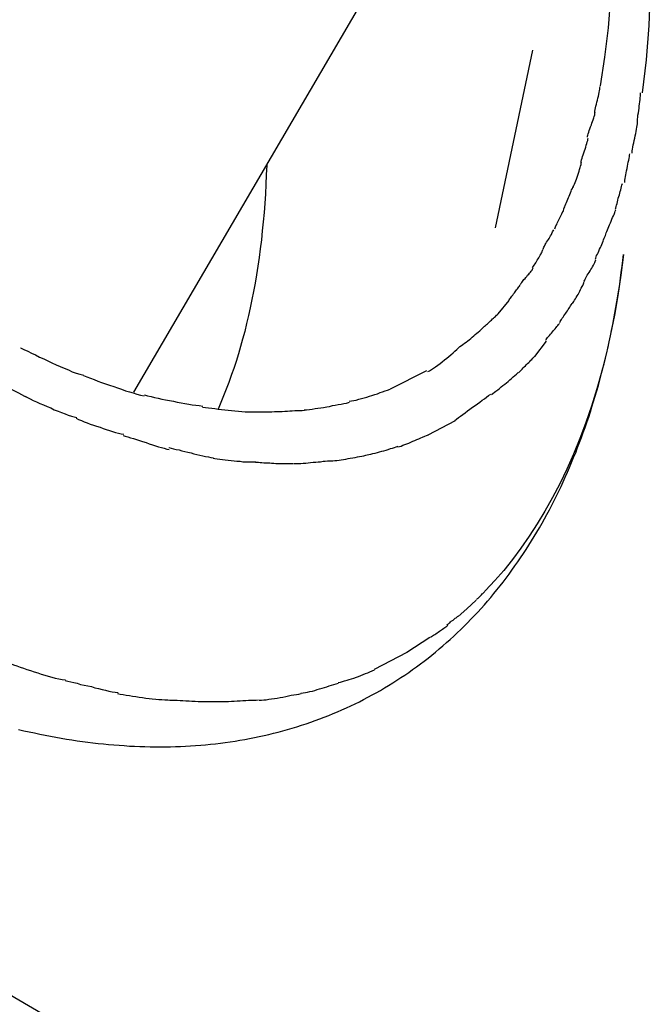
# Model space of a CAD drawing. Extents: x -41.4 to 41.4, y -23 to 23.
# Drawn here: x 12.1 to 12.7, y 20.6 to 21.5 of the extents above; entities that cross this region are included whole.
import ezdxf

# ---------------------------------------------------------------- set-up
doc = ezdxf.new("R2010")
doc.units = 0
doc.layers.get('0').update_dxf_attribs({"linetype": 'CONTINUOUS'})

msp = doc.modelspace()

# ---------------------------------------------------------------- linework, layer by layer
at = {"color": 0}
for points in [[(12.6046, 21.8852), (12.6161, 21.8463), (12.6265, 21.8078), (12.6358, 21.7695), (12.6439, 21.7318), (12.6508, 21.6945), (12.6567, 21.658), (12.6612, 21.6222), (12.6646, 21.5872), (12.6667, 21.5532), (12.6678, 21.5201), (12.6676, 21.4879), (12.6664, 21.457), (12.6641, 21.4272), (12.6606, 21.3986)], [(12.5925, 21.8291), (12.6012, 21.7946), (12.6089, 21.7605), (12.6157, 21.7269), (12.6213, 21.6938), (12.626, 21.6612), (12.6297, 21.6293), (12.6324, 21.5981), (12.6341, 21.5677), (12.6347, 21.5381), (12.6345, 21.5095), (12.6332, 21.4818), (12.6312, 21.455), (12.6281, 21.4294), (12.6242, 21.4047)], [(12.2195, 21.1389), (12.5191, 21.6512)], [(12.5335, 21.2815), (12.5659, 21.4357)], [(12.6196, 21.3807), (12.6196, 21.3807), (12.6196, 21.3815), (12.6197, 21.3827), (12.6199, 21.384), (12.6202, 21.3855), (12.6205, 21.387), (12.621, 21.3887), (12.6213, 21.3905), (12.6219, 21.3923), (12.6222, 21.3938), (12.6227, 21.3956), (12.623, 21.3972), (12.6235, 21.399), (12.6237, 21.4004), (12.624, 21.4018), (12.6241, 21.403), (12.6243, 21.4041)], [(12.6196, 21.3807), (12.6196, 21.3807), (12.6196, 21.3815), (12.6197, 21.3827), (12.6199, 21.384), (12.6202, 21.3855), (12.6205, 21.387), (12.621, 21.3887), (12.6213, 21.3905), (12.6219, 21.3923), (12.6222, 21.3938), (12.6227, 21.3956), (12.623, 21.3972), (12.6235, 21.399), (12.6237, 21.4004), (12.624, 21.4018), (12.6241, 21.403), (12.6243, 21.4041)], [(12.6568, 21.3719), (12.6568, 21.3719), (12.6568, 21.3729), (12.6568, 21.3742), (12.6568, 21.3757), (12.6571, 21.3775), (12.6571, 21.3792), (12.6574, 21.3811), (12.6577, 21.3831), (12.658, 21.3852), (12.658, 21.387), (12.6583, 21.389), (12.6586, 21.3908), (12.6589, 21.3927), (12.6589, 21.3943), (12.6592, 21.3959), (12.6592, 21.3972), (12.6594, 21.3984)], [(12.6568, 21.3719), (12.6568, 21.3719), (12.6568, 21.3729), (12.6568, 21.3742), (12.6568, 21.3757), (12.6571, 21.3775), (12.6571, 21.3792), (12.6574, 21.3811), (12.6577, 21.3831), (12.658, 21.3852), (12.658, 21.387), (12.6583, 21.389), (12.6586, 21.3908), (12.6589, 21.3927), (12.6589, 21.3943), (12.6592, 21.3959), (12.6592, 21.3972), (12.6594, 21.3984)], [(12.6134, 21.3601), (12.6134, 21.3601), (12.6134, 21.3609), (12.6136, 21.3619), (12.6139, 21.3631), (12.6144, 21.3645), (12.6148, 21.3659), (12.6154, 21.3674), (12.616, 21.3689), (12.6166, 21.3707), (12.6171, 21.3722), (12.6177, 21.3737), (12.6182, 21.3752), (12.6188, 21.3768), (12.6191, 21.378), (12.6195, 21.3794), (12.6196, 21.3804), (12.6198, 21.3815)], [(12.6134, 21.3601), (12.6134, 21.3601), (12.6134, 21.3609), (12.6136, 21.3619), (12.6139, 21.3631), (12.6144, 21.3645), (12.6148, 21.3659), (12.6154, 21.3674), (12.616, 21.3689), (12.6166, 21.3707), (12.6171, 21.3722), (12.6177, 21.3737), (12.6182, 21.3752), (12.6188, 21.3768), (12.6191, 21.378), (12.6195, 21.3794), (12.6196, 21.3804), (12.6198, 21.3815)], [(12.6519, 21.3461), (12.6519, 21.3461), (12.6519, 21.347), (12.652, 21.3483), (12.6523, 21.3497), (12.6526, 21.3515), (12.6529, 21.3533), (12.6534, 21.3552), (12.6537, 21.3572), (12.6543, 21.3593), (12.6546, 21.3611), (12.6551, 21.3632), (12.6554, 21.3651), (12.6559, 21.3671), (12.6562, 21.3687), (12.6565, 21.3703), (12.6566, 21.3716), (12.6568, 21.3727)], [(12.6519, 21.3461), (12.6519, 21.3461), (12.6519, 21.347), (12.652, 21.3483), (12.6523, 21.3497), (12.6526, 21.3515), (12.6529, 21.3533), (12.6534, 21.3552), (12.6537, 21.3572), (12.6543, 21.3593), (12.6546, 21.3611), (12.6551, 21.3632), (12.6554, 21.3651), (12.6559, 21.3671), (12.6562, 21.3687), (12.6565, 21.3703), (12.6566, 21.3716), (12.6568, 21.3727)], [(12.6077, 21.3374), (12.6077, 21.3374), (12.6077, 21.3381), (12.6078, 21.3391), (12.6081, 21.3403), (12.6085, 21.3418), (12.6089, 21.3432), (12.6095, 21.3448), (12.6101, 21.3465), (12.6107, 21.3483), (12.6111, 21.3498), (12.6117, 21.3515), (12.6122, 21.353), (12.6128, 21.3546), (12.6131, 21.3559), (12.6135, 21.3573), (12.6136, 21.3583), (12.6138, 21.3593)], [(12.6077, 21.3374), (12.6077, 21.3374), (12.6077, 21.3381), (12.6078, 21.3391), (12.6081, 21.3403), (12.6085, 21.3418), (12.6089, 21.3432), (12.6095, 21.3448), (12.6101, 21.3465), (12.6107, 21.3483), (12.6111, 21.3498), (12.6117, 21.3515), (12.6122, 21.353), (12.6128, 21.3546), (12.6131, 21.3559), (12.6135, 21.3573), (12.6136, 21.3583), (12.6138, 21.3593)], [(12.6456, 21.3208), (12.6456, 21.3208), (12.6456, 21.3216), (12.6457, 21.3228), (12.6459, 21.3242), (12.6462, 21.3258), (12.6465, 21.3274), (12.6469, 21.3292), (12.6472, 21.331), (12.6478, 21.333), (12.6481, 21.3348), (12.6484, 21.3366), (12.6487, 21.3384), (12.6492, 21.3402), (12.6494, 21.3417), (12.6497, 21.3432), (12.6498, 21.3444), (12.65, 21.3455)], [(12.6456, 21.3208), (12.6456, 21.3208), (12.6456, 21.3216), (12.6457, 21.3228), (12.6459, 21.3242), (12.6462, 21.3258), (12.6465, 21.3274), (12.6469, 21.3292), (12.6472, 21.331), (12.6478, 21.333), (12.6481, 21.3348), (12.6484, 21.3366), (12.6487, 21.3384), (12.6492, 21.3402), (12.6494, 21.3417), (12.6497, 21.3432), (12.6498, 21.3444), (12.65, 21.3455)], [(12.3347, 21.3357), (12.3344, 21.3273), (12.334, 21.319), (12.3336, 21.3108), (12.3331, 21.3026), (12.3324, 21.2946), (12.3317, 21.2866), (12.3309, 21.2787), (12.3301, 21.271), (12.3291, 21.2633), (12.3281, 21.2557), (12.327, 21.2481), (12.3259, 21.2407), (12.3246, 21.2334), (12.3233, 21.2262), (12.3219, 21.2191), (12.3204, 21.2121), (12.3188, 21.2052), (12.3173, 21.1984), (12.3156, 21.1915), (12.3138, 21.1849), (12.312, 21.1785), (12.3101, 21.172), (12.3081, 21.1655), (12.3061, 21.1594), (12.3043, 21.154), (12.3019, 21.1473), (12.2979, 21.1372), (12.2926, 21.1242)], [(12.6007, 21.3164), (12.6007, 21.3164), (12.601, 21.3171), (12.6014, 21.3181), (12.6019, 21.3192), (12.6025, 21.3207), (12.6031, 21.3221), (12.6037, 21.3237), (12.6043, 21.3254), (12.605, 21.3272), (12.6054, 21.3287), (12.606, 21.3305), (12.6064, 21.332), (12.607, 21.3337), (12.6073, 21.335), (12.6077, 21.3363), (12.6078, 21.3373), (12.608, 21.3383)], [(12.6007, 21.3164), (12.6007, 21.3164), (12.601, 21.3171), (12.6014, 21.3181), (12.6019, 21.3192), (12.6025, 21.3207), (12.6031, 21.3221), (12.6037, 21.3237), (12.6043, 21.3254), (12.605, 21.3272), (12.6054, 21.3287), (12.606, 21.3305), (12.6064, 21.332), (12.607, 21.3337), (12.6073, 21.335), (12.6077, 21.3363), (12.6078, 21.3373), (12.608, 21.3383)], [(12.5928, 21.2978), (12.5928, 21.2978), (12.5931, 21.2987), (12.5935, 21.2997), (12.5939, 21.3009), (12.5945, 21.3022), (12.595, 21.3034), (12.5956, 21.3048), (12.5962, 21.3062), (12.5968, 21.3077), (12.5973, 21.3089), (12.5979, 21.3104), (12.5985, 21.3117), (12.5991, 21.3132), (12.5995, 21.3144), (12.6001, 21.3156), (12.6005, 21.3166), (12.6011, 21.3178)], [(12.5928, 21.2978), (12.5928, 21.2978), (12.5931, 21.2987), (12.5935, 21.2997), (12.5939, 21.3009), (12.5945, 21.3022), (12.595, 21.3034), (12.5956, 21.3048), (12.5962, 21.3062), (12.5968, 21.3077), (12.5973, 21.3089), (12.5979, 21.3104), (12.5985, 21.3117), (12.5991, 21.3132), (12.5995, 21.3144), (12.6001, 21.3156), (12.6005, 21.3166), (12.6011, 21.3178)], [(12.6376, 21.2975), (12.6376, 21.2975), (12.6379, 21.2986), (12.6382, 21.2998), (12.6385, 21.3011), (12.6391, 21.3026), (12.6394, 21.304), (12.6397, 21.3055), (12.64, 21.307), (12.6406, 21.3086), (12.6409, 21.31), (12.6412, 21.3115), (12.6415, 21.313), (12.6421, 21.3145), (12.6424, 21.3158), (12.6428, 21.3173), (12.6431, 21.3185), (12.6437, 21.3198)], [(12.6376, 21.2975), (12.6376, 21.2975), (12.6379, 21.2986), (12.6382, 21.2998), (12.6385, 21.3011), (12.6391, 21.3026), (12.6394, 21.304), (12.6397, 21.3055), (12.64, 21.307), (12.6406, 21.3086), (12.6409, 21.31), (12.6412, 21.3115), (12.6415, 21.313), (12.6421, 21.3145), (12.6424, 21.3158), (12.6428, 21.3173), (12.6431, 21.3185), (12.6437, 21.3198)], [(12.585, 21.2805), (12.585, 21.2805), (12.5853, 21.2813), (12.5856, 21.2822), (12.5859, 21.2831), (12.5865, 21.2843), (12.587, 21.2854), (12.5876, 21.2866), (12.5882, 21.2878), (12.5888, 21.289), (12.5893, 21.29), (12.5899, 21.2912), (12.5905, 21.2923), (12.5911, 21.2935), (12.5914, 21.2944), (12.592, 21.2956), (12.5923, 21.2965), (12.5928, 21.2976)], [(12.585, 21.2805), (12.585, 21.2805), (12.5853, 21.2813), (12.5856, 21.2822), (12.5859, 21.2831), (12.5865, 21.2843), (12.587, 21.2854), (12.5876, 21.2866), (12.5882, 21.2878), (12.5888, 21.289), (12.5893, 21.29), (12.5899, 21.2912), (12.5905, 21.2923), (12.5911, 21.2935), (12.5914, 21.2944), (12.592, 21.2956), (12.5923, 21.2965), (12.5928, 21.2976)], [(12.6288, 21.2748), (12.6288, 21.2748), (12.6291, 21.2758), (12.6295, 21.277), (12.6301, 21.2782), (12.6307, 21.2797), (12.6313, 21.2811), (12.6319, 21.2826), (12.6325, 21.2841), (12.6333, 21.2858), (12.6339, 21.2873), (12.6345, 21.2888), (12.6351, 21.2903), (12.6359, 21.2919), (12.6364, 21.2931), (12.637, 21.2946), (12.6374, 21.2958), (12.638, 21.297)], [(12.6288, 21.2748), (12.6288, 21.2748), (12.6291, 21.2758), (12.6295, 21.277), (12.6301, 21.2782), (12.6307, 21.2797), (12.6313, 21.2811), (12.6319, 21.2826), (12.6325, 21.2841), (12.6333, 21.2858), (12.6339, 21.2873), (12.6345, 21.2888), (12.6351, 21.2903), (12.6359, 21.2919), (12.6364, 21.2931), (12.637, 21.2946), (12.6374, 21.2958), (12.638, 21.297)], [(12.5747, 21.263), (12.5747, 21.263), (12.575, 21.2638), (12.5754, 21.2647), (12.5759, 21.2656), (12.5765, 21.2668), (12.5771, 21.2677), (12.5778, 21.2689), (12.5784, 21.2701), (12.5793, 21.2713), (12.5799, 21.2722), (12.5806, 21.2734), (12.5812, 21.2745), (12.582, 21.2757), (12.5824, 21.2766), (12.583, 21.2778), (12.5834, 21.2787), (12.5839, 21.2798)], [(12.5747, 21.263), (12.5747, 21.263), (12.575, 21.2638), (12.5754, 21.2647), (12.5759, 21.2656), (12.5765, 21.2668), (12.5771, 21.2677), (12.5778, 21.2689), (12.5784, 21.2701), (12.5793, 21.2713), (12.5799, 21.2722), (12.5806, 21.2734), (12.5812, 21.2745), (12.582, 21.2757), (12.5824, 21.2766), (12.583, 21.2778), (12.5834, 21.2787), (12.5839, 21.2798)], [(12.6201, 21.2541), (12.6201, 21.2541), (12.6204, 21.255), (12.6208, 21.2561), (12.6212, 21.2573), (12.6218, 21.2586), (12.6224, 21.2598), (12.623, 21.2613), (12.6236, 21.2628), (12.6244, 21.2643), (12.625, 21.2655), (12.6256, 21.267), (12.6262, 21.2684), (12.6268, 21.2699), (12.6272, 21.2711), (12.6278, 21.2724), (12.6282, 21.2735), (12.6288, 21.2747)], [(12.6201, 21.2541), (12.6201, 21.2541), (12.6204, 21.255), (12.6208, 21.2561), (12.6212, 21.2573), (12.6218, 21.2586), (12.6224, 21.2598), (12.623, 21.2613), (12.6236, 21.2628), (12.6244, 21.2643), (12.625, 21.2655), (12.6256, 21.267), (12.6262, 21.2684), (12.6268, 21.2699), (12.6272, 21.2711), (12.6278, 21.2724), (12.6282, 21.2735), (12.6288, 21.2747)], [(12.4335, 20.8801), (12.437, 20.8822), (12.4406, 20.8844), (12.4441, 20.8865), (12.4477, 20.8888), (12.4511, 20.8911), (12.4546, 20.8933), (12.4581, 20.8957), (12.4614, 20.8981), (12.4649, 20.9006), (12.4682, 20.903), (12.4715, 20.9055), (12.4749, 20.9081), (12.4781, 20.9107), (12.4814, 20.9133), (12.4845, 20.916), (12.4877, 20.9187), (12.4909, 20.9215), (12.494, 20.9243), (12.4971, 20.9271), (12.5002, 20.93), (12.5032, 20.9329), (12.5062, 20.9358), (12.5092, 20.9388), (12.5121, 20.9419), (12.5151, 20.9449), (12.5179, 20.948), (12.5208, 20.9511), (12.5237, 20.9543), (12.5264, 20.9576), (12.5292, 20.9607), (12.532, 20.9641), (12.5346, 20.9674), (12.5373, 20.9707), (12.54, 20.9741), (12.5425, 20.9775), (12.5452, 20.981), (12.5477, 20.9844), (12.5502, 20.988), (12.5527, 20.9916), (12.5552, 20.9951), (12.5577, 20.9988), (12.56, 21.0024), (12.5624, 21.0061), (12.5647, 21.0098), (12.567, 21.0136), (12.5693, 21.0173), (12.5715, 21.0212), (12.5738, 21.0251), (12.5759, 21.0289), (12.578, 21.0328), (12.5802, 21.0367), (12.5823, 21.0407), (12.5842, 21.0447), (12.5863, 21.0488), (12.5883, 21.0528), (12.5903, 21.0569), (12.5921, 21.061), (12.594, 21.0652), (12.5959, 21.0693), (12.5977, 21.0735), (12.5995, 21.0777), (12.6012, 21.082), (12.603, 21.0863), (12.6047, 21.0907), (12.6064, 21.095), (12.608, 21.0994), (12.6096, 21.1037), (12.6112, 21.1081), (12.6127, 21.1126), (12.6143, 21.1171), (12.6158, 21.1217), (12.6171, 21.1261), (12.6186, 21.1308), (12.62, 21.1353), (12.6213, 21.14), (12.6227, 21.1446), (12.624, 21.1492), (12.6252, 21.154), (12.6264, 21.1587), (12.6276, 21.1635), (12.6288, 21.1682), (12.63, 21.1731), (12.6311, 21.1778), (12.6322, 21.1826), (12.6331, 21.1876), (12.6342, 21.1924), (12.6352, 21.1974), (12.6361, 21.2023), (12.6371, 21.2073), (12.638, 21.2123), (12.6388, 21.2173), (12.6397, 21.2224), (12.6405, 21.2274), (12.6412, 21.2325), (12.6419, 21.2376), (12.6426, 21.2427), (12.6433, 21.248), (12.644, 21.2531), (12.6446, 21.2583)], [(12.6446, 21.2583), (12.6423, 21.2403), (12.6397, 21.2228), (12.6367, 21.2057), (12.6333, 21.189), (12.6297, 21.1728), (12.6256, 21.157), (12.6213, 21.1416), (12.6166, 21.1268), (12.6117, 21.1124), (12.6066, 21.0985), (12.601, 21.085), (12.5952, 21.072), (12.5892, 21.0594), (12.5829, 21.0474), (12.5763, 21.0357), (12.5696, 21.0246), (12.5626, 21.0138), (12.5555, 21.0035), (12.5481, 20.9936), (12.5405, 20.9842), (12.5328, 20.9753), (12.5248, 20.9667)], [(12.5654, 21.2466), (12.5654, 21.2466), (12.5658, 21.2472), (12.5664, 21.2481), (12.567, 21.249), (12.5677, 21.2501), (12.5683, 21.251), (12.569, 21.2522), (12.5696, 21.2533), (12.5705, 21.2545), (12.5711, 21.2554), (12.5717, 21.2566), (12.5723, 21.2576), (12.5729, 21.2588), (12.5733, 21.2597), (12.5739, 21.2607), (12.5742, 21.2616), (12.5746, 21.2626)], [(12.5654, 21.2466), (12.5654, 21.2466), (12.5658, 21.2472), (12.5664, 21.2481), (12.567, 21.249), (12.5677, 21.2501), (12.5683, 21.251), (12.569, 21.2522), (12.5696, 21.2533), (12.5705, 21.2545), (12.5711, 21.2554), (12.5717, 21.2566), (12.5723, 21.2576), (12.5729, 21.2588), (12.5733, 21.2597), (12.5739, 21.2607), (12.5742, 21.2616), (12.5746, 21.2626)], [(12.6105, 21.235), (12.6105, 21.235), (12.6108, 21.2359), (12.6112, 21.2369), (12.6118, 21.2379), (12.6124, 21.2391), (12.613, 21.2403), (12.6138, 21.2415), (12.6146, 21.2427), (12.6155, 21.2441), (12.6161, 21.2453), (12.6169, 21.2465), (12.6175, 21.2477), (12.6184, 21.2491), (12.619, 21.2501), (12.6196, 21.2513), (12.62, 21.2523), (12.6206, 21.2535)], [(12.6105, 21.235), (12.6105, 21.235), (12.6108, 21.2359), (12.6112, 21.2369), (12.6118, 21.2379), (12.6124, 21.2391), (12.613, 21.2403), (12.6138, 21.2415), (12.6146, 21.2427), (12.6155, 21.2441), (12.6161, 21.2453), (12.6169, 21.2465), (12.6175, 21.2477), (12.6184, 21.2491), (12.619, 21.2501), (12.6196, 21.2513), (12.62, 21.2523), (12.6206, 21.2535)], [(12.5552, 21.2323), (12.5552, 21.2323), (12.5555, 21.233), (12.5561, 21.2339), (12.5567, 21.2348), (12.5575, 21.2357), (12.5581, 21.2366), (12.559, 21.2375), (12.5598, 21.2384), (12.5607, 21.2393), (12.5613, 21.2402), (12.5622, 21.2411), (12.5629, 21.242), (12.5638, 21.2429), (12.5644, 21.2438), (12.5651, 21.2447), (12.5656, 21.2456), (12.5662, 21.2466)], [(12.5552, 21.2323), (12.5552, 21.2323), (12.5555, 21.233), (12.5561, 21.2339), (12.5567, 21.2348), (12.5575, 21.2357), (12.5581, 21.2366), (12.559, 21.2375), (12.5598, 21.2384), (12.5607, 21.2393), (12.5613, 21.2402), (12.5622, 21.2411), (12.5629, 21.242), (12.5638, 21.2429), (12.5644, 21.2438), (12.5651, 21.2447), (12.5656, 21.2456), (12.5662, 21.2466)], [(12.545, 21.2183), (12.545, 21.2183), (12.5453, 21.2189), (12.5459, 21.2197), (12.5465, 21.2204), (12.5471, 21.2213), (12.5477, 21.2222), (12.5483, 21.2231), (12.5489, 21.224), (12.5498, 21.2249), (12.5504, 21.2258), (12.551, 21.2267), (12.5516, 21.2276), (12.5524, 21.2285), (12.553, 21.2292), (12.5536, 21.2301), (12.5542, 21.2308), (12.5548, 21.2317)], [(12.545, 21.2183), (12.545, 21.2183), (12.5453, 21.2189), (12.5459, 21.2197), (12.5465, 21.2204), (12.5471, 21.2213), (12.5477, 21.2222), (12.5483, 21.2231), (12.5489, 21.224), (12.5498, 21.2249), (12.5504, 21.2258), (12.551, 21.2267), (12.5516, 21.2276), (12.5524, 21.2285), (12.553, 21.2292), (12.5536, 21.2301), (12.5542, 21.2308), (12.5548, 21.2317)], [(12.6003, 21.2157), (12.6003, 21.2157), (12.6008, 21.2165), (12.6014, 21.2175), (12.602, 21.2186), (12.6029, 21.2198), (12.6035, 21.221), (12.6044, 21.2224), (12.6051, 21.2237), (12.606, 21.2252), (12.6066, 21.2264), (12.6073, 21.2278), (12.6079, 21.229), (12.6087, 21.2304), (12.6091, 21.2315), (12.6097, 21.2327), (12.61, 21.2336), (12.6105, 21.2347)], [(12.6003, 21.2157), (12.6003, 21.2157), (12.6008, 21.2165), (12.6014, 21.2175), (12.602, 21.2186), (12.6029, 21.2198), (12.6035, 21.221), (12.6044, 21.2224), (12.6051, 21.2237), (12.606, 21.2252), (12.6066, 21.2264), (12.6073, 21.2278), (12.6079, 21.229), (12.6087, 21.2304), (12.6091, 21.2315), (12.6097, 21.2327), (12.61, 21.2336), (12.6105, 21.2347)], [(12.5449, 21.2183), (12.5354, 21.2067)], [(12.5892, 21.1992), (12.5892, 21.1992), (12.5895, 21.2001), (12.5901, 21.201), (12.5907, 21.2019), (12.5914, 21.203), (12.592, 21.2039), (12.5928, 21.2051), (12.5935, 21.2062), (12.5944, 21.2074), (12.595, 21.2083), (12.5958, 21.2095), (12.5964, 21.2106), (12.5973, 21.2118), (12.5979, 21.2127), (12.5986, 21.2138), (12.5992, 21.2147), (12.5998, 21.2158)], [(12.5892, 21.1992), (12.5892, 21.1992), (12.5895, 21.2001), (12.5901, 21.201), (12.5907, 21.2019), (12.5914, 21.203), (12.592, 21.2039), (12.5928, 21.2051), (12.5935, 21.2062), (12.5944, 21.2074), (12.595, 21.2083), (12.5958, 21.2095), (12.5964, 21.2106), (12.5973, 21.2118), (12.5979, 21.2127), (12.5986, 21.2138), (12.5992, 21.2147), (12.5998, 21.2158)], [(12.5224, 21.1946), (12.5224, 21.1946), (12.523, 21.1952), (12.5238, 21.196), (12.5246, 21.1966), (12.5255, 21.1975), (12.5264, 21.1981), (12.5273, 21.199), (12.5282, 21.1999), (12.5291, 21.2008), (12.5299, 21.2014), (12.5308, 21.2023), (12.5317, 21.2031), (12.5326, 21.204), (12.5333, 21.2046), (12.5342, 21.2055), (12.535, 21.2062), (12.5359, 21.2071)], [(12.5224, 21.1946), (12.5224, 21.1946), (12.523, 21.1952), (12.5238, 21.196), (12.5246, 21.1966), (12.5255, 21.1975), (12.5264, 21.1981), (12.5273, 21.199), (12.5282, 21.1999), (12.5291, 21.2008), (12.5299, 21.2014), (12.5308, 21.2023), (12.5317, 21.2031), (12.5326, 21.204), (12.5333, 21.2046), (12.5342, 21.2055), (12.535, 21.2062), (12.5359, 21.2071)], [(12.577, 21.1839), (12.577, 21.1839), (12.5774, 21.1845), (12.578, 21.1854), (12.5786, 21.1863), (12.5795, 21.1872), (12.5802, 21.1881), (12.5811, 21.189), (12.582, 21.1899), (12.5829, 21.1911), (12.5835, 21.192), (12.5844, 21.1929), (12.5852, 21.1938), (12.5861, 21.195), (12.5867, 21.1959), (12.5876, 21.1968), (12.5882, 21.1976), (12.5889, 21.1985)], [(12.577, 21.1839), (12.577, 21.1839), (12.5774, 21.1845), (12.578, 21.1854), (12.5786, 21.1863), (12.5795, 21.1872), (12.5802, 21.1881), (12.5811, 21.189), (12.582, 21.1899), (12.5829, 21.1911), (12.5835, 21.192), (12.5844, 21.1929), (12.5852, 21.1938), (12.5861, 21.195), (12.5867, 21.1959), (12.5876, 21.1968), (12.5882, 21.1976), (12.5889, 21.1985)], [(12.5012, 21.1774), (12.5012, 21.1774), (12.5024, 21.1783), (12.5039, 21.1792), (12.5051, 21.1801), (12.5066, 21.1812), (12.5078, 21.1821), (12.5093, 21.1833), (12.5105, 21.1843), (12.512, 21.1855), (12.5132, 21.1864), (12.5145, 21.1876), (12.5157, 21.1888), (12.5172, 21.19), (12.5184, 21.1909), (12.5197, 21.1921), (12.5209, 21.1933), (12.5223, 21.1945)], [(12.5012, 21.1774), (12.5012, 21.1774), (12.5024, 21.1783), (12.5039, 21.1792), (12.5051, 21.1801), (12.5066, 21.1812), (12.5078, 21.1821), (12.5093, 21.1833), (12.5105, 21.1843), (12.512, 21.1855), (12.5132, 21.1864), (12.5145, 21.1876), (12.5157, 21.1888), (12.5172, 21.19), (12.5184, 21.1909), (12.5197, 21.1921), (12.5209, 21.1933), (12.5223, 21.1945)], [(12.5775, 21.1831), (12.5671, 21.1698)], [(12.121, 21.1773), (12.121, 21.1773), (12.124, 21.1758), (12.1273, 21.1743), (12.1306, 21.1726), (12.1341, 21.1711), (12.1375, 21.1693), (12.1411, 21.1677), (12.1447, 21.1659), (12.1483, 21.1644), (12.1518, 21.1626), (12.1554, 21.1611), (12.1589, 21.1595), (12.1625, 21.1581), (12.1658, 21.1566), (12.1693, 21.1554), (12.1726, 21.1543), (12.1759, 21.1535)], [(12.121, 21.1773), (12.121, 21.1773), (12.124, 21.1758), (12.1273, 21.1743), (12.1306, 21.1726), (12.1341, 21.1711), (12.1375, 21.1693), (12.1411, 21.1677), (12.1447, 21.1659), (12.1483, 21.1644), (12.1518, 21.1626), (12.1554, 21.1611), (12.1589, 21.1595), (12.1625, 21.1581), (12.1658, 21.1566), (12.1693, 21.1554), (12.1726, 21.1543), (12.1759, 21.1535)], [(12.4747, 21.1567), (12.4747, 21.1567), (12.4761, 21.1574), (12.4777, 21.1584), (12.4795, 21.1595), (12.4814, 21.1608), (12.4832, 21.1621), (12.4852, 21.1636), (12.4871, 21.1651), (12.4892, 21.1668), (12.491, 21.1683), (12.4929, 21.1698), (12.4947, 21.1713), (12.4966, 21.173), (12.4981, 21.1744), (12.4997, 21.1759), (12.501, 21.1771), (12.5024, 21.1785)], [(12.4747, 21.1567), (12.4747, 21.1567), (12.4761, 21.1574), (12.4777, 21.1584), (12.4795, 21.1595), (12.4814, 21.1608), (12.4832, 21.1621), (12.4852, 21.1636), (12.4871, 21.1651), (12.4892, 21.1668), (12.491, 21.1683), (12.4929, 21.1698), (12.4947, 21.1713), (12.4966, 21.173), (12.4981, 21.1744), (12.4997, 21.1759), (12.501, 21.1771), (12.5024, 21.1785)], [(12.5533, 21.1556), (12.5533, 21.1556), (12.5539, 21.1562), (12.5548, 21.1571), (12.5557, 21.158), (12.5566, 21.1589), (12.5575, 21.1598), (12.5584, 21.1607), (12.5593, 21.1616), (12.5604, 21.1627), (12.5613, 21.1636), (12.5622, 21.1645), (12.5631, 21.1654), (12.5642, 21.1665), (12.565, 21.1673), (12.5659, 21.1682), (12.5667, 21.1691), (12.5676, 21.17)], [(12.5533, 21.1556), (12.5533, 21.1556), (12.5539, 21.1562), (12.5548, 21.1571), (12.5557, 21.158), (12.5566, 21.1589), (12.5575, 21.1598), (12.5584, 21.1607), (12.5593, 21.1616), (12.5604, 21.1627), (12.5613, 21.1636), (12.5622, 21.1645), (12.5631, 21.1654), (12.5642, 21.1665), (12.565, 21.1673), (12.5659, 21.1682), (12.5667, 21.1691), (12.5676, 21.17)], [(12.0816, 21.1585), (12.0816, 21.1585), (12.0839, 21.1571), (12.0864, 21.1559), (12.089, 21.1544), (12.0919, 21.153), (12.0948, 21.1512), (12.0979, 21.1497), (12.1009, 21.1479), (12.1042, 21.1464), (12.1072, 21.1446), (12.1103, 21.1429), (12.1133, 21.1412), (12.1164, 21.1397), (12.1191, 21.1382), (12.1219, 21.1367), (12.1244, 21.1354), (12.127, 21.1343)], [(12.0816, 21.1585), (12.0816, 21.1585), (12.0839, 21.1571), (12.0864, 21.1559), (12.089, 21.1544), (12.0919, 21.153), (12.0948, 21.1512), (12.0979, 21.1497), (12.1009, 21.1479), (12.1042, 21.1464), (12.1072, 21.1446), (12.1103, 21.1429), (12.1133, 21.1412), (12.1164, 21.1397), (12.1191, 21.1382), (12.1219, 21.1367), (12.1244, 21.1354), (12.127, 21.1343)], [(12.1756, 21.1533), (12.1756, 21.1533), (12.1785, 21.1521), (12.1816, 21.1509), (12.1848, 21.1497), (12.1881, 21.1485), (12.1914, 21.1473), (12.1949, 21.1461), (12.1983, 21.1449), (12.2019, 21.1437), (12.2052, 21.1425), (12.2087, 21.1413), (12.212, 21.1401), (12.2156, 21.1391), (12.2188, 21.1381), (12.2221, 21.1372), (12.2252, 21.1363), (12.2284, 21.1357)], [(12.1756, 21.1533), (12.1756, 21.1533), (12.1785, 21.1521), (12.1816, 21.1509), (12.1848, 21.1497), (12.1881, 21.1485), (12.1914, 21.1473), (12.1949, 21.1461), (12.1983, 21.1449), (12.2019, 21.1437), (12.2052, 21.1425), (12.2087, 21.1413), (12.212, 21.1401), (12.2156, 21.1391), (12.2188, 21.1381), (12.2221, 21.1372), (12.2252, 21.1363), (12.2284, 21.1357)], [(12.4735, 21.1572), (12.4418, 21.1415)], [(12.5299, 21.1368), (12.5299, 21.1368), (12.5311, 21.1377), (12.5325, 21.1387), (12.5338, 21.1397), (12.5353, 21.1409), (12.5368, 21.1421), (12.5383, 21.1433), (12.5398, 21.1445), (12.5414, 21.1458), (12.5429, 21.147), (12.5444, 21.1482), (12.5459, 21.1494), (12.5474, 21.1508), (12.5487, 21.152), (12.5502, 21.1532), (12.5516, 21.1544), (12.5531, 21.1558)], [(12.5299, 21.1368), (12.5299, 21.1368), (12.5311, 21.1377), (12.5325, 21.1387), (12.5338, 21.1397), (12.5353, 21.1409), (12.5368, 21.1421), (12.5383, 21.1433), (12.5398, 21.1445), (12.5414, 21.1458), (12.5429, 21.147), (12.5444, 21.1482), (12.5459, 21.1494), (12.5474, 21.1508), (12.5487, 21.152), (12.5502, 21.1532), (12.5516, 21.1544), (12.5531, 21.1558)], [(12.2286, 21.1366), (12.2286, 21.1366), (12.2313, 21.1357), (12.2343, 21.1351), (12.2373, 21.1343), (12.2405, 21.1337), (12.2437, 21.1328), (12.247, 21.1322), (12.2503, 21.1316), (12.2538, 21.131), (12.2571, 21.1302), (12.2604, 21.1296), (12.2637, 21.129), (12.2671, 21.1285), (12.2701, 21.1279), (12.2733, 21.1275), (12.2762, 21.1271), (12.2792, 21.1268)], [(12.2286, 21.1366), (12.2286, 21.1366), (12.2313, 21.1357), (12.2343, 21.1351), (12.2373, 21.1343), (12.2405, 21.1337), (12.2437, 21.1328), (12.247, 21.1322), (12.2503, 21.1316), (12.2538, 21.131), (12.2571, 21.1302), (12.2604, 21.1296), (12.2637, 21.129), (12.2671, 21.1285), (12.2701, 21.1279), (12.2733, 21.1275), (12.2762, 21.1271), (12.2792, 21.1268)], [(12.4064, 21.1309), (12.4064, 21.1309), (12.4083, 21.1312), (12.4104, 21.1316), (12.4125, 21.132), (12.4148, 21.1326), (12.4169, 21.1332), (12.4193, 21.1339), (12.4216, 21.1345), (12.424, 21.1354), (12.4261, 21.136), (12.4285, 21.1369), (12.4308, 21.1375), (12.4332, 21.1384), (12.4353, 21.139), (12.4375, 21.1399), (12.4396, 21.1405), (12.4418, 21.1414)], [(12.4064, 21.1309), (12.4064, 21.1309), (12.4083, 21.1312), (12.4104, 21.1316), (12.4125, 21.132), (12.4148, 21.1326), (12.4169, 21.1332), (12.4193, 21.1339), (12.4216, 21.1345), (12.424, 21.1354), (12.4261, 21.136), (12.4285, 21.1369), (12.4308, 21.1375), (12.4332, 21.1384), (12.4353, 21.139), (12.4375, 21.1399), (12.4396, 21.1405), (12.4418, 21.1414)], [(12.498, 21.1143), (12.498, 21.1143), (12.4995, 21.1154), (12.5012, 21.1167), (12.503, 21.118), (12.505, 21.1195), (12.507, 21.121), (12.5091, 21.1225), (12.5112, 21.124), (12.5135, 21.1257), (12.5156, 21.1272), (12.5177, 21.1287), (12.5198, 21.1302), (12.5219, 21.1318), (12.5237, 21.1331), (12.5257, 21.1346), (12.5274, 21.1358), (12.5292, 21.1372)], [(12.498, 21.1143), (12.498, 21.1143), (12.4995, 21.1154), (12.5012, 21.1167), (12.503, 21.118), (12.505, 21.1195), (12.507, 21.121), (12.5091, 21.1225), (12.5112, 21.124), (12.5135, 21.1257), (12.5156, 21.1272), (12.5177, 21.1287), (12.5198, 21.1302), (12.5219, 21.1318), (12.5237, 21.1331), (12.5257, 21.1346), (12.5274, 21.1358), (12.5292, 21.1372)], [(12.1251, 21.1354), (12.1251, 21.1354), (12.1271, 21.1342), (12.1295, 21.133), (12.1321, 21.1317), (12.1349, 21.1305), (12.1378, 21.129), (12.1408, 21.1278), (12.144, 21.1263), (12.1473, 21.1251), (12.1503, 21.1236), (12.1536, 21.1224), (12.1566, 21.1211), (12.1597, 21.12), (12.1624, 21.1189), (12.1651, 21.1181), (12.1675, 21.1174), (12.1698, 21.1169)], [(12.1251, 21.1354), (12.1251, 21.1354), (12.1271, 21.1342), (12.1295, 21.133), (12.1321, 21.1317), (12.1349, 21.1305), (12.1378, 21.129), (12.1408, 21.1278), (12.144, 21.1263), (12.1473, 21.1251), (12.1503, 21.1236), (12.1536, 21.1224), (12.1566, 21.1211), (12.1597, 21.12), (12.1624, 21.1189), (12.1651, 21.1181), (12.1675, 21.1174), (12.1698, 21.1169)], [(12.3673, 21.1235), (12.3673, 21.1235), (12.3694, 21.1236), (12.3718, 21.1239), (12.3742, 21.1242), (12.3767, 21.1245), (12.3791, 21.1248), (12.3817, 21.1253), (12.3841, 21.1256), (12.3868, 21.1262), (12.3892, 21.1265), (12.3918, 21.1271), (12.3942, 21.1275), (12.3969, 21.1281), (12.3993, 21.1284), (12.4017, 21.129), (12.4041, 21.1294), (12.4065, 21.13)], [(12.3673, 21.1235), (12.3673, 21.1235), (12.3694, 21.1236), (12.3718, 21.1239), (12.3742, 21.1242), (12.3767, 21.1245), (12.3791, 21.1248), (12.3817, 21.1253), (12.3841, 21.1256), (12.3868, 21.1262), (12.3892, 21.1265), (12.3918, 21.1271), (12.3942, 21.1275), (12.3969, 21.1281), (12.3993, 21.1284), (12.4017, 21.129), (12.4041, 21.1294), (12.4065, 21.13)], [(12.279, 21.1259), (12.279, 21.1259), (12.2816, 21.1254), (12.2843, 21.1251), (12.287, 21.1248), (12.2898, 21.1245), (12.2925, 21.1241), (12.2955, 21.1238), (12.2984, 21.1235), (12.3014, 21.1232), (12.3042, 21.1229), (12.3072, 21.1226), (12.3102, 21.1223), (12.3132, 21.1221), (12.316, 21.1218), (12.319, 21.1218), (12.322, 21.1218), (12.325, 21.1218)], [(12.279, 21.1259), (12.279, 21.1259), (12.2816, 21.1254), (12.2843, 21.1251), (12.287, 21.1248), (12.2898, 21.1245), (12.2925, 21.1241), (12.2955, 21.1238), (12.2984, 21.1235), (12.3014, 21.1232), (12.3042, 21.1229), (12.3072, 21.1226), (12.3102, 21.1223), (12.3132, 21.1221), (12.316, 21.1218), (12.319, 21.1218), (12.322, 21.1218), (12.325, 21.1218)], [(12.3252, 21.1218), (12.3252, 21.1218), (12.3255, 21.1218), (12.3261, 21.1218), (12.3264, 21.1218), (12.327, 21.1218), (12.3273, 21.1218), (12.3279, 21.1218), (12.3284, 21.1218), (12.329, 21.1218), (12.3293, 21.1218), (12.3299, 21.1218), (12.3302, 21.1218), (12.3308, 21.1218), (12.3311, 21.1218), (12.3317, 21.1218), (12.3323, 21.1218), (12.3329, 21.1218), (12.3329, 21.1218), (12.335, 21.1218), (12.3371, 21.1218), (12.3392, 21.1218), (12.3416, 21.1219), (12.3437, 21.1219), (12.3461, 21.1221), (12.3482, 21.1221), (12.3506, 21.1224), (12.3527, 21.1224), (12.3548, 21.1225), (12.3569, 21.1225), (12.3592, 21.1228), (12.3613, 21.1228), (12.3634, 21.1229), (12.3654, 21.1229), (12.3675, 21.1231)], [(12.3252, 21.1218), (12.3252, 21.1218), (12.3255, 21.1218), (12.3261, 21.1218), (12.3264, 21.1218), (12.327, 21.1218), (12.3273, 21.1218), (12.3279, 21.1218), (12.3284, 21.1218), (12.329, 21.1218), (12.3293, 21.1218), (12.3299, 21.1218), (12.3302, 21.1218), (12.3308, 21.1218), (12.3311, 21.1218), (12.3317, 21.1218), (12.3323, 21.1218), (12.3329, 21.1218), (12.3329, 21.1218), (12.335, 21.1218), (12.3371, 21.1218), (12.3392, 21.1218), (12.3416, 21.1219), (12.3437, 21.1219), (12.3461, 21.1221), (12.3482, 21.1221), (12.3506, 21.1224), (12.3527, 21.1224), (12.3548, 21.1225), (12.3569, 21.1225), (12.3592, 21.1228), (12.3613, 21.1228), (12.3634, 21.1229), (12.3654, 21.1229), (12.3675, 21.1231)], [(12.1693, 21.1162), (12.1693, 21.1162), (12.1714, 21.1151), (12.1738, 21.1142), (12.1762, 21.1132), (12.1789, 21.1123), (12.1815, 21.1111), (12.1843, 21.1102), (12.187, 21.1093), (12.19, 21.1084), (12.1927, 21.1073), (12.1954, 21.1064), (12.1981, 21.1055), (12.2009, 21.1047), (12.2034, 21.1039), (12.206, 21.1033), (12.2084, 21.1027), (12.2108, 21.1024)], [(12.1693, 21.1162), (12.1693, 21.1162), (12.1714, 21.1151), (12.1738, 21.1142), (12.1762, 21.1132), (12.1789, 21.1123), (12.1815, 21.1111), (12.1843, 21.1102), (12.187, 21.1093), (12.19, 21.1084), (12.1927, 21.1073), (12.1954, 21.1064), (12.1981, 21.1055), (12.2009, 21.1047), (12.2034, 21.1039), (12.206, 21.1033), (12.2084, 21.1027), (12.2108, 21.1024)], [(12.4985, 21.1139), (12.4746, 21.1015)], [(12.2101, 21.1011), (12.2101, 21.1011), (12.2119, 21.1005), (12.2141, 21.1), (12.2164, 21.0992), (12.219, 21.0986), (12.2216, 21.0977), (12.2243, 21.0968), (12.227, 21.0959), (12.23, 21.0951), (12.2327, 21.0941), (12.2355, 21.0932), (12.2382, 21.0923), (12.2409, 21.0915), (12.2433, 21.0907), (12.2458, 21.0901), (12.248, 21.0895), (12.2501, 21.0892)], [(12.2101, 21.1011), (12.2101, 21.1011), (12.2119, 21.1005), (12.2141, 21.1), (12.2164, 21.0992), (12.219, 21.0986), (12.2216, 21.0977), (12.2243, 21.0968), (12.227, 21.0959), (12.23, 21.0951), (12.2327, 21.0941), (12.2355, 21.0932), (12.2382, 21.0923), (12.2409, 21.0915), (12.2433, 21.0907), (12.2458, 21.0901), (12.248, 21.0895), (12.2501, 21.0892)], [(12.4486, 21.0914), (12.4486, 21.0914), (12.4499, 21.0917), (12.4514, 21.0921), (12.4529, 21.0927), (12.4547, 21.0933), (12.4563, 21.0939), (12.4581, 21.0947), (12.4599, 21.0953), (12.4617, 21.0962), (12.4633, 21.0968), (12.4651, 21.0977), (12.4668, 21.0983), (12.4686, 21.0992), (12.4701, 21.0998), (12.4719, 21.1005), (12.4734, 21.1011), (12.4751, 21.1018)], [(12.4486, 21.0914), (12.4486, 21.0914), (12.4499, 21.0917), (12.4514, 21.0921), (12.4529, 21.0927), (12.4547, 21.0933), (12.4563, 21.0939), (12.4581, 21.0947), (12.4599, 21.0953), (12.4617, 21.0962), (12.4633, 21.0968), (12.4651, 21.0977), (12.4668, 21.0983), (12.4686, 21.0992), (12.4701, 21.0998), (12.4719, 21.1005), (12.4734, 21.1011), (12.4751, 21.1018)], [(12.2497, 21.0907), (12.2497, 21.0907), (12.2517, 21.0901), (12.2539, 21.0897), (12.2562, 21.0891), (12.2587, 21.0887), (12.2611, 21.088), (12.2637, 21.0874), (12.2663, 21.0868), (12.269, 21.0862), (12.2714, 21.0854), (12.2741, 21.0848), (12.2766, 21.0842), (12.2793, 21.0836), (12.2817, 21.083), (12.2841, 21.0826), (12.2862, 21.0822), (12.2885, 21.0819)], [(12.2497, 21.0907), (12.2497, 21.0907), (12.2517, 21.0901), (12.2539, 21.0897), (12.2562, 21.0891), (12.2587, 21.0887), (12.2611, 21.088), (12.2637, 21.0874), (12.2663, 21.0868), (12.269, 21.0862), (12.2714, 21.0854), (12.2741, 21.0848), (12.2766, 21.0842), (12.2793, 21.0836), (12.2817, 21.083), (12.2841, 21.0826), (12.2862, 21.0822), (12.2885, 21.0819)], [(12.4205, 21.0842), (12.4205, 21.0842), (12.4219, 21.0843), (12.4235, 21.0846), (12.4252, 21.0849), (12.427, 21.0855), (12.4288, 21.0858), (12.4308, 21.0864), (12.4326, 21.087), (12.4347, 21.0876), (12.4365, 21.088), (12.4385, 21.0886), (12.4403, 21.0892), (12.4423, 21.0898), (12.4439, 21.0902), (12.4457, 21.0908), (12.4472, 21.0913), (12.4489, 21.0919)], [(12.4205, 21.0842), (12.4205, 21.0842), (12.4219, 21.0843), (12.4235, 21.0846), (12.4252, 21.0849), (12.427, 21.0855), (12.4288, 21.0858), (12.4308, 21.0864), (12.4326, 21.087), (12.4347, 21.0876), (12.4365, 21.088), (12.4385, 21.0886), (12.4403, 21.0892), (12.4423, 21.0898), (12.4439, 21.0902), (12.4457, 21.0908), (12.4472, 21.0913), (12.4489, 21.0919)], [(12.2881, 21.0815), (12.2881, 21.0815), (12.2898, 21.0812), (12.2918, 21.0809), (12.2939, 21.0806), (12.2963, 21.0803), (12.2987, 21.08), (12.3012, 21.0797), (12.3038, 21.0794), (12.3065, 21.0793), (12.3089, 21.079), (12.3116, 21.0788), (12.3141, 21.0785), (12.3167, 21.0785), (12.3189, 21.0784), (12.3212, 21.0784), (12.3232, 21.0784), (12.3252, 21.0784)], [(12.2881, 21.0815), (12.2881, 21.0815), (12.2898, 21.0812), (12.2918, 21.0809), (12.2939, 21.0806), (12.2963, 21.0803), (12.2987, 21.08), (12.3012, 21.0797), (12.3038, 21.0794), (12.3065, 21.0793), (12.3089, 21.079), (12.3116, 21.0788), (12.3141, 21.0785), (12.3167, 21.0785), (12.3189, 21.0784), (12.3212, 21.0784), (12.3232, 21.0784), (12.3252, 21.0784)], [(12.3249, 21.0782), (12.3249, 21.0782), (12.3261, 21.078), (12.3275, 21.078), (12.329, 21.0779), (12.3306, 21.0779), (12.3321, 21.0776), (12.3339, 21.0776), (12.3356, 21.0774), (12.3374, 21.0774), (12.339, 21.0771), (12.3408, 21.0771), (12.3426, 21.0769), (12.3444, 21.0769), (12.3459, 21.0768), (12.3477, 21.0768), (12.3493, 21.0768), (12.3511, 21.0768), (12.3511, 21.0768), (12.3513, 21.0768), (12.3516, 21.0768), (12.3519, 21.0768), (12.3525, 21.0768), (12.3528, 21.0768), (12.3534, 21.0768), (12.3539, 21.0768), (12.3545, 21.0768), (12.3548, 21.0768), (12.3554, 21.0768), (12.3559, 21.0768), (12.3565, 21.0768), (12.3568, 21.0768), (12.3572, 21.0768), (12.3575, 21.0768), (12.358, 21.0768)], [(12.3249, 21.0782), (12.3249, 21.0782), (12.3261, 21.078), (12.3275, 21.078), (12.329, 21.0779), (12.3306, 21.0779), (12.3321, 21.0776), (12.3339, 21.0776), (12.3356, 21.0774), (12.3374, 21.0774), (12.339, 21.0771), (12.3408, 21.0771), (12.3426, 21.0769), (12.3444, 21.0769), (12.3459, 21.0768), (12.3477, 21.0768), (12.3493, 21.0768), (12.3511, 21.0768), (12.3511, 21.0768), (12.3513, 21.0768), (12.3516, 21.0768), (12.3519, 21.0768), (12.3525, 21.0768), (12.3528, 21.0768), (12.3534, 21.0768), (12.3539, 21.0768), (12.3545, 21.0768), (12.3548, 21.0768), (12.3554, 21.0768), (12.3559, 21.0768), (12.3565, 21.0768), (12.3568, 21.0768), (12.3572, 21.0768), (12.3575, 21.0768), (12.358, 21.0768)], [(12.3585, 21.0768), (12.3585, 21.0768), (12.3603, 21.0768), (12.3623, 21.0768), (12.3644, 21.0768), (12.3665, 21.0771), (12.3686, 21.0771), (12.3707, 21.0774), (12.3728, 21.0777), (12.3752, 21.078), (12.3773, 21.078), (12.3794, 21.0783), (12.3815, 21.0785), (12.3837, 21.0788), (12.3855, 21.0788), (12.3876, 21.0791), (12.3894, 21.0791), (12.3912, 21.0793)], [(12.3585, 21.0768), (12.3585, 21.0768), (12.3603, 21.0768), (12.3623, 21.0768), (12.3644, 21.0768), (12.3665, 21.0771), (12.3686, 21.0771), (12.3707, 21.0774), (12.3728, 21.0777), (12.3752, 21.078), (12.3773, 21.078), (12.3794, 21.0783), (12.3815, 21.0785), (12.3837, 21.0788), (12.3855, 21.0788), (12.3876, 21.0791), (12.3894, 21.0791), (12.3912, 21.0793)], [(12.3905, 21.0793), (12.3905, 21.0793), (12.392, 21.0793), (12.3938, 21.0794), (12.3956, 21.0795), (12.3975, 21.0798), (12.3993, 21.0801), (12.4014, 21.0804), (12.4034, 21.0807), (12.4055, 21.0812), (12.4073, 21.0815), (12.4094, 21.0819), (12.4114, 21.0822), (12.4135, 21.0828), (12.4153, 21.0831), (12.4172, 21.0834), (12.419, 21.0837), (12.4208, 21.0841)], [(12.3905, 21.0793), (12.3905, 21.0793), (12.392, 21.0793), (12.3938, 21.0794), (12.3956, 21.0795), (12.3975, 21.0798), (12.3993, 21.0801), (12.4014, 21.0804), (12.4034, 21.0807), (12.4055, 21.0812), (12.4073, 21.0815), (12.4094, 21.0819), (12.4114, 21.0822), (12.4135, 21.0828), (12.4153, 21.0831), (12.4172, 21.0834), (12.419, 21.0837), (12.4208, 21.0841)], [(12.517, 20.959), (12.517, 20.959), (12.5173, 20.9593), (12.5178, 20.9598), (12.5182, 20.9601), (12.5188, 20.9607), (12.5191, 20.961), (12.5197, 20.9616), (12.5203, 20.9622), (12.5209, 20.9628), (12.5212, 20.9631), (12.5218, 20.9637), (12.5223, 20.9642), (12.5229, 20.9648), (12.5232, 20.9651), (12.5238, 20.9657), (12.5242, 20.9661), (12.5248, 20.9667)], [(12.517, 20.959), (12.517, 20.959), (12.5173, 20.9593), (12.5178, 20.9598), (12.5182, 20.9601), (12.5188, 20.9607), (12.5191, 20.961), (12.5197, 20.9616), (12.5203, 20.9622), (12.5209, 20.9628), (12.5212, 20.9631), (12.5218, 20.9637), (12.5223, 20.9642), (12.5229, 20.9648), (12.5232, 20.9651), (12.5238, 20.9657), (12.5242, 20.9661), (12.5248, 20.9667)], [(12.5165, 20.9584), (12.5085, 20.9509), (12.5011, 20.9442)], [(12.4912, 20.937), (12.4912, 20.937), (12.4915, 20.9371), (12.492, 20.9374), (12.4926, 20.9377), (12.4932, 20.9383), (12.4938, 20.9388), (12.4944, 20.9394), (12.495, 20.94), (12.4959, 20.9406), (12.4965, 20.9411), (12.4971, 20.9417), (12.4977, 20.9422), (12.4985, 20.9428), (12.4991, 20.9431), (12.4997, 20.9437), (12.5002, 20.944), (12.5008, 20.9444)], [(12.4912, 20.937), (12.4912, 20.937), (12.4915, 20.9371), (12.492, 20.9374), (12.4926, 20.9377), (12.4932, 20.9383), (12.4938, 20.9388), (12.4944, 20.9394), (12.495, 20.94), (12.4959, 20.9406), (12.4965, 20.9411), (12.4971, 20.9417), (12.4977, 20.9422), (12.4985, 20.9428), (12.4991, 20.9431), (12.4997, 20.9437), (12.5002, 20.944), (12.5008, 20.9444)], [(12.4769, 20.9262), (12.4769, 20.9262), (12.4777, 20.9267), (12.4786, 20.9273), (12.4795, 20.9279), (12.4806, 20.9285), (12.4815, 20.9291), (12.4826, 20.9299), (12.4835, 20.9305), (12.4847, 20.9314), (12.4856, 20.932), (12.4865, 20.9326), (12.4874, 20.9332), (12.4885, 20.9341), (12.4893, 20.9347), (12.4902, 20.9353), (12.491, 20.9359), (12.4919, 20.9366)], [(12.4769, 20.9262), (12.4769, 20.9262), (12.4777, 20.9267), (12.4786, 20.9273), (12.4795, 20.9279), (12.4806, 20.9285), (12.4815, 20.9291), (12.4826, 20.9299), (12.4835, 20.9305), (12.4847, 20.9314), (12.4856, 20.932), (12.4865, 20.9326), (12.4874, 20.9332), (12.4885, 20.9341), (12.4893, 20.9347), (12.4902, 20.9353), (12.491, 20.9359), (12.4919, 20.9366)], [(12.4763, 20.926), (12.4563, 20.9128)], [(12.4563, 20.9128), (12.428, 20.8983)], [(12.1123, 20.9033), (12.1123, 20.9033), (12.1149, 20.9022), (12.1177, 20.9013), (12.1206, 20.9002), (12.1236, 20.8993), (12.1266, 20.8981), (12.1297, 20.8972), (12.1327, 20.8961), (12.136, 20.8952), (12.139, 20.8941), (12.1421, 20.8932), (12.1451, 20.8923), (12.1483, 20.8915), (12.1512, 20.8907), (12.1542, 20.8901), (12.157, 20.8895), (12.1599, 20.8891)], [(12.1123, 20.9033), (12.1123, 20.9033), (12.1149, 20.9022), (12.1177, 20.9013), (12.1206, 20.9002), (12.1236, 20.8993), (12.1266, 20.8981), (12.1297, 20.8972), (12.1327, 20.8961), (12.136, 20.8952), (12.139, 20.8941), (12.1421, 20.8932), (12.1451, 20.8923), (12.1483, 20.8915), (12.1512, 20.8907), (12.1542, 20.8901), (12.157, 20.8895), (12.1599, 20.8891)], [(12.3969, 20.887), (12.3969, 20.887), (12.3987, 20.8873), (12.4006, 20.8878), (12.4024, 20.8883), (12.4045, 20.8889), (12.4063, 20.8895), (12.4084, 20.8901), (12.4105, 20.8907), (12.4126, 20.8916), (12.4144, 20.8922), (12.4165, 20.893), (12.4185, 20.8937), (12.4206, 20.8946), (12.4224, 20.8952), (12.4244, 20.8961), (12.4262, 20.897), (12.4283, 20.8979)], [(12.3969, 20.887), (12.3969, 20.887), (12.3987, 20.8873), (12.4006, 20.8878), (12.4024, 20.8883), (12.4045, 20.8889), (12.4063, 20.8895), (12.4084, 20.8901), (12.4105, 20.8907), (12.4126, 20.8916), (12.4144, 20.8922), (12.4165, 20.893), (12.4185, 20.8937), (12.4206, 20.8946), (12.4224, 20.8952), (12.4244, 20.8961), (12.4262, 20.897), (12.4283, 20.8979)], [(12.1598, 20.8886), (12.1598, 20.8886), (12.1621, 20.888), (12.1647, 20.8875), (12.1674, 20.8868), (12.1703, 20.8862), (12.1732, 20.8853), (12.1763, 20.8847), (12.1793, 20.8839), (12.1826, 20.8833), (12.1856, 20.8824), (12.1888, 20.8816), (12.1918, 20.8808), (12.1949, 20.8802), (12.1976, 20.8795), (12.2005, 20.8789), (12.2031, 20.8784), (12.2057, 20.8781)], [(12.1598, 20.8886), (12.1598, 20.8886), (12.1621, 20.888), (12.1647, 20.8875), (12.1674, 20.8868), (12.1703, 20.8862), (12.1732, 20.8853), (12.1763, 20.8847), (12.1793, 20.8839), (12.1826, 20.8833), (12.1856, 20.8824), (12.1888, 20.8816), (12.1918, 20.8808), (12.1949, 20.8802), (12.1976, 20.8795), (12.2005, 20.8789), (12.2031, 20.8784), (12.2057, 20.8781)], [(12.1192, 20.8462), (12.1239, 20.8451), (12.1286, 20.844), (12.1332, 20.8431), (12.1378, 20.8421), (12.1425, 20.8412), (12.1471, 20.8403), (12.1517, 20.8394), (12.1563, 20.8386), (12.161, 20.8378), (12.1655, 20.8371), (12.1701, 20.8364), (12.1747, 20.8357), (12.1793, 20.8352), (12.1839, 20.8346), (12.1884, 20.8341), (12.193, 20.8336), (12.1975, 20.8332), (12.2021, 20.8328), (12.2065, 20.8324), (12.2111, 20.8321), (12.2156, 20.8318), (12.22, 20.8316), (12.2245, 20.8314), (12.229, 20.8313), (12.2335, 20.8312), (12.2379, 20.8311), (12.2424, 20.8311), (12.2467, 20.8311), (12.2512, 20.8312), (12.2555, 20.8313), (12.26, 20.8315), (12.2643, 20.8317), (12.2687, 20.8319), (12.273, 20.8322), (12.2774, 20.8326), (12.2817, 20.8329), (12.2859, 20.8334), (12.2903, 20.8338), (12.2945, 20.8344), (12.2988, 20.8349), (12.303, 20.8354), (12.3073, 20.8361), (12.3115, 20.8368), (12.3158, 20.8375), (12.3199, 20.8383), (12.3241, 20.8391), (12.3282, 20.84), (12.3324, 20.8409), (12.3365, 20.8419), (12.3407, 20.8429), (12.3447, 20.8438), (12.3488, 20.8449), (12.3528, 20.8461), (12.3569, 20.8473), (12.3609, 20.8485), (12.365, 20.8498), (12.3689, 20.8511), (12.3729, 20.8524), (12.3768, 20.8538), (12.3808, 20.8553), (12.3847, 20.8568), (12.3886, 20.8583), (12.3925, 20.8599), (12.3963, 20.8615), (12.4001, 20.8632), (12.4039, 20.8649), (12.4077, 20.8667), (12.4114, 20.8684), (12.4152, 20.8702), (12.4188, 20.8721), (12.4226, 20.8741), (12.4262, 20.8761), (12.4299, 20.878), (12.4335, 20.8801)], [(12.3645, 20.8776), (12.3645, 20.8776), (12.3663, 20.8778), (12.3683, 20.8781), (12.3702, 20.8784), (12.3723, 20.879), (12.3744, 20.8795), (12.3765, 20.8801), (12.3786, 20.8807), (12.3807, 20.8814), (12.3828, 20.882), (12.3849, 20.8826), (12.387, 20.8832), (12.3891, 20.884), (12.391, 20.8846), (12.3931, 20.8852), (12.3951, 20.8858), (12.3972, 20.8864)], [(12.3645, 20.8776), (12.3645, 20.8776), (12.3663, 20.8778), (12.3683, 20.8781), (12.3702, 20.8784), (12.3723, 20.879), (12.3744, 20.8795), (12.3765, 20.8801), (12.3786, 20.8807), (12.3807, 20.8814), (12.3828, 20.882), (12.3849, 20.8826), (12.387, 20.8832), (12.3891, 20.884), (12.391, 20.8846), (12.3931, 20.8852), (12.3951, 20.8858), (12.3972, 20.8864)], [(12.2053, 20.8774), (12.2053, 20.8774), (12.2076, 20.8768), (12.2101, 20.8765), (12.2128, 20.876), (12.2155, 20.8757), (12.2182, 20.8751), (12.2211, 20.8748), (12.224, 20.8743), (12.227, 20.874), (12.2297, 20.8734), (12.2327, 20.8731), (12.2354, 20.8728), (12.2384, 20.8725), (12.2411, 20.8722), (12.2438, 20.8721), (12.2463, 20.872), (12.2489, 20.872)], [(12.2053, 20.8774), (12.2053, 20.8774), (12.2076, 20.8768), (12.2101, 20.8765), (12.2128, 20.876), (12.2155, 20.8757), (12.2182, 20.8751), (12.2211, 20.8748), (12.224, 20.8743), (12.227, 20.874), (12.2297, 20.8734), (12.2327, 20.8731), (12.2354, 20.8728), (12.2384, 20.8725), (12.2411, 20.8722), (12.2438, 20.8721), (12.2463, 20.872), (12.2489, 20.872)], [(12.2487, 20.8719), (12.2487, 20.8719), (12.2505, 20.8717), (12.2526, 20.8717), (12.2547, 20.8716), (12.2571, 20.8716), (12.2595, 20.8713), (12.262, 20.8713), (12.2646, 20.8711), (12.2673, 20.8711), (12.2698, 20.8708), (12.2725, 20.8708), (12.2751, 20.8705), (12.2778, 20.8705), (12.2802, 20.8703), (12.2827, 20.8703), (12.285, 20.8703), (12.2873, 20.8703), (12.2873, 20.8703), (12.2873, 20.8703), (12.2874, 20.8703), (12.2875, 20.8703), (12.2878, 20.8703), (12.288, 20.8703), (12.2883, 20.8703), (12.2886, 20.8703), (12.2889, 20.8703), (12.2891, 20.8703), (12.2894, 20.8703), (12.2897, 20.8703), (12.29, 20.8703), (12.29, 20.8703), (12.2903, 20.8703), (12.2904, 20.8703), (12.2906, 20.8703)], [(12.2487, 20.8719), (12.2487, 20.8719), (12.2505, 20.8717), (12.2526, 20.8717), (12.2547, 20.8716), (12.2571, 20.8716), (12.2595, 20.8713), (12.262, 20.8713), (12.2646, 20.8711), (12.2673, 20.8711), (12.2698, 20.8708), (12.2725, 20.8708), (12.2751, 20.8705), (12.2778, 20.8705), (12.2802, 20.8703), (12.2827, 20.8703), (12.285, 20.8703), (12.2873, 20.8703), (12.2873, 20.8703), (12.2873, 20.8703), (12.2874, 20.8703), (12.2875, 20.8703), (12.2878, 20.8703), (12.288, 20.8703), (12.2883, 20.8703), (12.2886, 20.8703), (12.2889, 20.8703), (12.2891, 20.8703), (12.2894, 20.8703), (12.2897, 20.8703), (12.29, 20.8703), (12.29, 20.8703), (12.2903, 20.8703), (12.2904, 20.8703), (12.2906, 20.8703)], [(12.2898, 20.8703), (12.2898, 20.8703), (12.2919, 20.8703), (12.2942, 20.8703), (12.2966, 20.8703), (12.2991, 20.8704), (12.3015, 20.8704), (12.3041, 20.8707), (12.3065, 20.8707), (12.3092, 20.871), (12.3116, 20.871), (12.3141, 20.8712), (12.3165, 20.8712), (12.319, 20.8715), (12.3212, 20.8715), (12.3235, 20.8716), (12.3256, 20.8716), (12.3277, 20.8718)], [(12.2898, 20.8703), (12.2898, 20.8703), (12.2919, 20.8703), (12.2942, 20.8703), (12.2966, 20.8703), (12.2991, 20.8704), (12.3015, 20.8704), (12.3041, 20.8707), (12.3065, 20.8707), (12.3092, 20.871), (12.3116, 20.871), (12.3141, 20.8712), (12.3165, 20.8712), (12.319, 20.8715), (12.3212, 20.8715), (12.3235, 20.8716), (12.3256, 20.8716), (12.3277, 20.8718)], [(12.3283, 20.8717), (12.3283, 20.8717), (12.3301, 20.8717), (12.3322, 20.8718), (12.3343, 20.872), (12.3367, 20.8723), (12.339, 20.8726), (12.3414, 20.873), (12.3438, 20.8733), (12.3464, 20.8739), (12.3488, 20.8742), (12.3512, 20.8748), (12.3536, 20.8752), (12.3561, 20.8758), (12.3583, 20.8761), (12.3606, 20.8765), (12.3626, 20.8768), (12.3647, 20.8773)], [(12.3283, 20.8717), (12.3283, 20.8717), (12.3301, 20.8717), (12.3322, 20.8718), (12.3343, 20.872), (12.3367, 20.8723), (12.339, 20.8726), (12.3414, 20.873), (12.3438, 20.8733), (12.3464, 20.8739), (12.3488, 20.8742), (12.3512, 20.8748), (12.3536, 20.8752), (12.3561, 20.8758), (12.3583, 20.8761), (12.3606, 20.8765), (12.3626, 20.8768), (12.3647, 20.8773)], [(12.3522, 20.4751), (11.964, 20.7022)]]:
    msp.add_lwpolyline(points, dxfattribs=at)

doc.saveas('drawing.dxf')
